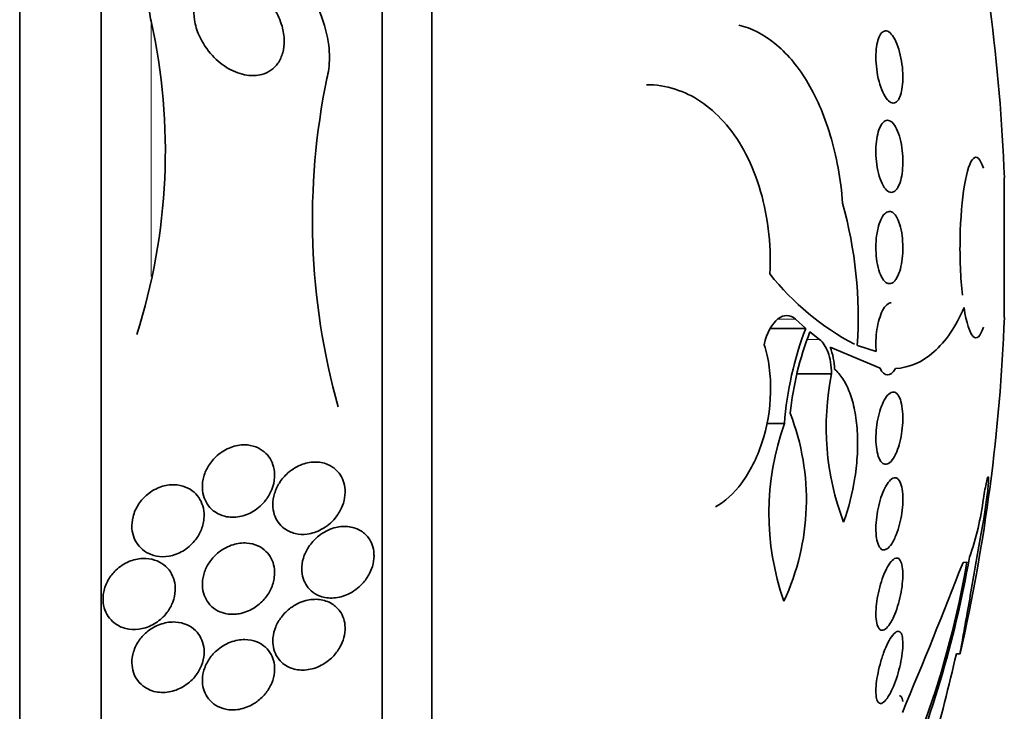
# Model space of a CAD drawing. Units: millimetres. Extents: x 0 to 759, y 0 to 1164.
# Drawn here: x 749 to 759, y 643 to 650 of the extents above; entities that cross this region are included whole.
import ezdxf

# ---------------------------------------------------------------- set-up
doc = ezdxf.new("R2010")
doc.units = ezdxf.units.MM
doc.layers.add('DV5_Défaut', color=7, linetype='Continuous')
doc.layers.add('Défaut', color=7, linetype='Continuous')

# ---------------------------------------------------------------- blocks, each defined once
blk = doc.blocks.new('SE4')
at = {"layer": 'DV5_Défaut', "color": 7, "linetype": 'Continuous', "lineweight": 35}
for p, q in [((748.521, 629.653), (748.521, 665.653)), ((749.423, 630.153), (749.423, 665.153)), ((752.534, 632.403), (752.534, 662.903)), ((753.083, 632.903), (753.083, 662.403)), ((759.421, 646.88), (759.421, 648.426)), ((757.223, 646.757), (757.11, 646.859)), ((757.223, 646.757), (756.834, 646.757)), ((757.376, 646.633), (757.269, 646.718)), ((757.794, 646.568), (758.003, 646.5)), ((758.045, 646.318), (757.494, 646.549)), ((757.509, 646.255), (757.126, 646.255)), ((756.987, 645.704), (756.788, 645.704)), ((752.443, 644.241), (752.443, 644.259)), ((758.964, 644.164), (759.006, 644.17)), ((758.89, 643.153), (758.931, 643.153))]:
    blk.add_line(p, q, dxfattribs=at)
at = {"layer": 'DV5_Défaut', "color": 7, "linetype": 'Continuous', "lineweight": 18}
for p, q in [((749.976, 650.162), (749.976, 647.334)), ((757.11, 646.859), (756.918, 646.859)), ((757.376, 646.633), (757.242, 646.633))]:
    blk.add_line(p, q, dxfattribs=at)
at = {"layer": 'DV5_Défaut', "color": 7, "linetype": 'Continuous', "lineweight": 35}
for centre, radius, start, end in [((739.136, 647.653), 20.3, 2.1823, 12.79), ((743.468, 648.721), 6.666, 342.2744, 12.486), ((759.482, 647.963), 7.72, 168.3235, 195.5925), ((753.062, 646.876), 4.741, 356.2741, 15.507), ((759.137, 649.189), 2.947, 218.3572, 242.1749), ((739.136, 647.653), 20.3, 347.2027, 357.8177), ((760.737, 645.418), 3.761, 159.1456, 175.6428), ((760.513, 645.457), 3.481, 158.7576, 174.0539), ((756.719, 646.271), 0.824, 2.3544, 19.7412), ((760.405, 645.661), 2.956, 168.3966, 200.8096), ((754.582, 644.859), 2.648, 334.9058, 21.2038), ((759.756, 644.71), 2.941, 160.2524, 199.3253), ((755.966, 645.293), 3.251, 340.7864, 352.6006), ((748.831, 645.899), 10.321, 330.2673, 350.3566), ((747.151, 646.314), 12.067, 336.6227, 350.0204), ((691.524, 670.455), 72.383, 337.2836, 338.70223), ((739.136, 647.653), 20.26, 340.9055, 347.1671)]:
    blk.add_arc(centre, radius, start, end, dxfattribs=at)
for points, knots in [([(751.922, 649.526), (751.931, 649.56), (751.937, 649.595), (751.942, 649.631), (751.952, 649.715), (751.952, 649.803), (751.942, 649.89), (751.928, 650.011), (751.895, 650.131), (751.85, 650.243), (751.792, 650.387), (751.713, 650.521), (751.621, 650.638), (751.528, 650.756), (751.42, 650.86), (751.304, 650.943), (751.171, 651.039), (751.023, 651.109), (750.874, 651.145), (750.761, 651.172), (750.645, 651.18), (750.533, 651.162), (750.444, 651.148), (750.356, 651.118), (750.278, 651.069), (750.199, 651.02), (750.128, 650.951), (750.074, 650.867), (750.028, 650.796), (749.993, 650.712), (749.973, 650.623), (749.954, 650.54), (749.947, 650.452), (749.95, 650.363), (749.953, 650.296), (749.962, 650.228), (749.976, 650.162)], [0, 0, 0, 0, 0.027041, 0.027041, 0.027041, 0.090742, 0.090742, 0.090742, 0.180286, 0.180286, 0.180286, 0.295862, 0.295862, 0.295862, 0.413157, 0.413157, 0.413157, 0.548665, 0.548665, 0.548665, 0.650755, 0.650755, 0.650755, 0.732552, 0.732552, 0.732552, 0.815255, 0.815255, 0.815255, 0.885272, 0.885272, 0.885272, 0.950442, 0.950442, 0.950442, 1, 1, 1, 1]), ([(751.342, 650.293), (751.377, 650.235), (751.406, 650.171), (751.425, 650.104), (751.44, 650.052), (751.449, 649.997), (751.449, 649.943), (751.45, 649.898), (751.445, 649.852), (751.433, 649.81), (751.421, 649.768), (751.403, 649.728), (751.38, 649.695), (751.358, 649.664), (751.331, 649.638), (751.302, 649.617), (751.271, 649.595), (751.236, 649.58), (751.2, 649.57), (751.148, 649.556), (751.092, 649.554), (751.037, 649.562), (750.969, 649.572), (750.9, 649.597), (750.835, 649.634), (750.77, 649.671), (750.708, 649.721), (750.654, 649.779), (750.595, 649.843), (750.544, 649.919), (750.507, 650.002), (750.483, 650.057), (750.465, 650.115), (750.456, 650.174), (750.449, 650.224), (750.447, 650.274), (750.453, 650.323), (750.459, 650.371), (750.473, 650.418), (750.493, 650.459), (750.512, 650.495), (750.536, 650.527), (750.563, 650.553), (750.591, 650.579), (750.624, 650.6), (750.657, 650.614), (750.695, 650.63), (750.736, 650.639), (750.778, 650.642), (750.839, 650.645), (750.902, 650.635), (750.962, 650.614), (751.023, 650.593), (751.082, 650.56), (751.137, 650.519), (751.202, 650.471), (751.262, 650.41), (751.311, 650.34), (751.322, 650.325), (751.332, 650.309), (751.342, 650.293)], [0, 0, 0, 0, 0.058238, 0.058238, 0.058238, 0.103512, 0.103512, 0.103512, 0.141865, 0.141865, 0.141865, 0.18039, 0.18039, 0.18039, 0.216403, 0.216403, 0.216403, 0.254905, 0.254905, 0.254905, 0.311479, 0.311479, 0.311479, 0.382575, 0.382575, 0.382575, 0.454358, 0.454358, 0.454358, 0.531836, 0.531836, 0.531836, 0.581819, 0.581819, 0.581819, 0.623392, 0.623392, 0.623392, 0.665279, 0.665279, 0.665279, 0.702574, 0.702574, 0.702574, 0.740041, 0.740041, 0.740041, 0.782376, 0.782376, 0.782376, 0.845217, 0.845217, 0.845217, 0.908825, 0.908825, 0.908825, 0.983918, 0.983918, 0.983918, 1, 1, 1, 1]), ([(756.483, 650.116), (756.622, 650.083), (756.754, 650.016), (757.006, 649.812), (757.127, 649.673), (757.283, 649.418), (757.331, 649.325), (757.42, 649.122), (757.46, 649.011), (757.529, 648.782), (757.558, 648.661), (757.604, 648.41), (757.621, 648.277), (757.631, 648.143)], [0, 0, 0, 0, 0.25, 0.25, 0.5, 0.5, 0.625, 0.625, 0.75, 0.75, 0.875, 0.875, 1, 1, 1, 1]), ([(758.238, 649.277), (758.224, 649.261), (758.208, 649.253), (758.191, 649.253), (758.175, 649.253), (758.157, 649.261), (758.14, 649.277), (758.122, 649.293), (758.104, 649.318), (758.088, 649.35), (758.071, 649.381), (758.056, 649.419), (758.043, 649.462), (758.031, 649.503), (758.02, 649.549), (758.013, 649.596), (758.006, 649.64), (758.001, 649.686), (758, 649.73), (757.999, 649.772), (758, 649.813), (758.003, 649.85), (758.007, 649.886), (758.013, 649.92), (758.021, 649.948), (758.029, 649.976), (758.04, 650), (758.051, 650.017), (758.064, 650.035), (758.078, 650.047), (758.093, 650.051), (758.109, 650.055), (758.126, 650.052), (758.143, 650.041), (758.161, 650.03), (758.179, 650.01), (758.196, 649.983), (758.213, 649.956), (758.229, 649.921), (758.243, 649.881), (758.256, 649.842), (758.268, 649.797), (758.277, 649.751), (758.286, 649.707), (758.292, 649.661), (758.295, 649.615), (758.298, 649.572), (758.299, 649.529), (758.297, 649.49), (758.295, 649.451), (758.29, 649.415), (758.283, 649.385), (758.277, 649.353), (758.267, 649.327), (758.257, 649.306), (758.251, 649.295), (758.245, 649.285), (758.238, 649.277)], [0, 0, 0, 0, 0.057434, 0.057434, 0.057434, 0.114758, 0.114758, 0.114758, 0.17375, 0.17375, 0.17375, 0.232418, 0.232418, 0.232418, 0.288334, 0.288334, 0.288334, 0.340503, 0.340503, 0.340503, 0.38988, 0.38988, 0.38988, 0.438519, 0.438519, 0.438519, 0.488501, 0.488501, 0.488501, 0.541319, 0.541319, 0.541319, 0.597468, 0.597468, 0.597468, 0.656106, 0.656106, 0.656106, 0.715093, 0.715093, 0.715093, 0.771898, 0.771898, 0.771898, 0.825091, 0.825091, 0.825091, 0.875139, 0.875139, 0.875139, 0.92384, 0.92384, 0.92384, 0.973267, 0.973267, 0.973267, 1, 1, 1, 1]), ([(755.459, 649.457), (755.566, 649.457), (755.673, 649.44), (755.973, 649.344), (756.152, 649.229), (756.396, 648.956), (756.47, 648.851), (756.602, 648.612), (756.661, 648.476), (756.752, 648.185), (756.787, 648.027), (756.828, 647.697), (756.834, 647.53), (756.826, 647.359)], [0, 0, 0, 0, 0.153904, 0.153904, 0.435936, 0.435936, 0.576952, 0.576952, 0.717968, 0.717968, 0.858984, 0.858984, 1, 1, 1, 1]), ([(758.22, 648.288), (758.205, 648.271), (758.187, 648.263), (758.17, 648.263), (758.153, 648.263), (758.135, 648.272), (758.117, 648.288), (758.1, 648.305), (758.083, 648.331), (758.067, 648.363), (758.053, 648.394), (758.039, 648.433), (758.028, 648.476), (758.018, 648.516), (758.01, 648.561), (758.005, 648.607), (758.001, 648.65), (757.999, 648.695), (757.999, 648.738), (758, 648.78), (758.004, 648.82), (758.009, 648.857), (758.015, 648.893), (758.023, 648.927), (758.032, 648.955), (758.042, 648.984), (758.055, 649.009), (758.068, 649.026), (758.082, 649.045), (758.098, 649.057), (758.114, 649.061), (758.13, 649.066), (758.148, 649.062), (758.165, 649.05), (758.183, 649.039), (758.201, 649.018), (758.217, 648.99), (758.233, 648.963), (758.247, 648.928), (758.259, 648.887), (758.271, 648.849), (758.281, 648.805), (758.287, 648.759), (758.293, 648.717), (758.297, 648.671), (758.298, 648.626), (758.299, 648.584), (758.297, 648.542), (758.293, 648.503), (758.289, 648.465), (758.282, 648.429), (758.274, 648.398), (758.265, 648.366), (758.254, 648.339), (758.242, 648.318), (758.235, 648.306), (758.228, 648.296), (758.22, 648.288)], [0, 0, 0, 0, 0.058337, 0.058337, 0.058337, 0.116608, 0.116608, 0.116608, 0.175793, 0.175793, 0.175793, 0.233542, 0.233542, 0.233542, 0.287875, 0.287875, 0.287875, 0.338656, 0.338656, 0.338656, 0.387451, 0.387451, 0.387451, 0.43643, 0.43643, 0.43643, 0.48748, 0.48748, 0.48748, 0.541721, 0.541721, 0.541721, 0.599112, 0.599112, 0.599112, 0.658215, 0.658215, 0.658215, 0.71656, 0.71656, 0.71656, 0.771904, 0.771904, 0.771904, 0.823609, 0.823609, 0.823609, 0.872832, 0.872832, 0.872832, 0.921601, 0.921601, 0.921601, 0.971878, 0.971878, 0.971878, 1, 1, 1, 1]), ([(759.189, 648.534), (759.155, 648.638), (759.117, 648.674), (759.041, 648.606), (759.006, 648.501), (758.953, 648.186), (758.936, 647.976), (758.927, 647.541), (758.936, 647.315), (758.957, 647.127)], [0, 0, 0, 0, 0.25, 0.25, 0.5, 0.5, 0.75, 0.75, 1, 1, 1, 1]), ([(758.202, 647.278), (758.185, 647.261), (758.167, 647.253), (758.149, 647.253), (758.132, 647.253), (758.114, 647.261), (758.097, 647.278), (758.08, 647.295), (758.064, 647.32), (758.05, 647.353), (758.037, 647.383), (758.026, 647.422), (758.017, 647.464), (758.009, 647.503), (758.004, 647.548), (758.001, 647.593), (757.999, 647.635), (757.999, 647.679), (758.002, 647.721), (758.004, 647.762), (758.01, 647.803), (758.017, 647.839), (758.024, 647.877), (758.034, 647.911), (758.045, 647.94), (758.057, 647.97), (758.07, 647.995), (758.085, 648.014), (758.1, 648.033), (758.117, 648.046), (758.134, 648.05), (758.151, 648.055), (758.169, 648.052), (758.186, 648.04), (758.203, 648.028), (758.22, 648.008), (758.235, 647.98), (758.249, 647.952), (758.262, 647.917), (758.272, 647.877), (758.282, 647.84), (758.289, 647.797), (758.293, 647.752), (758.297, 647.71), (758.299, 647.665), (758.298, 647.622), (758.296, 647.58), (758.293, 647.538), (758.287, 647.5), (758.281, 647.461), (758.273, 647.424), (758.263, 647.393), (758.252, 647.36), (758.24, 647.332), (758.226, 647.31), (758.219, 647.297), (758.21, 647.287), (758.202, 647.278)], [0, 0, 0, 0, 0.058874, 0.058874, 0.058874, 0.11773, 0.11773, 0.11773, 0.176663, 0.176663, 0.176663, 0.233214, 0.233214, 0.233214, 0.286047, 0.286047, 0.286047, 0.335798, 0.335798, 0.335798, 0.384409, 0.384409, 0.384409, 0.434017, 0.434017, 0.434017, 0.486253, 0.486253, 0.486253, 0.541822, 0.541822, 0.541822, 0.600139, 0.600139, 0.600139, 0.659263, 0.659263, 0.659263, 0.716626, 0.716626, 0.716626, 0.770498, 0.770498, 0.770498, 0.821011, 0.821011, 0.821011, 0.869802, 0.869802, 0.869802, 0.918959, 0.918959, 0.918959, 0.970255, 0.970255, 0.970255, 1, 1, 1, 1]), ([(758.003, 646.5), (758, 646.529), (757.999, 646.559), (757.999, 646.59), (758, 646.631), (758.002, 646.675), (758.007, 646.716), (758.012, 646.757), (758.02, 646.797), (758.029, 646.833), (758.039, 646.871), (758.05, 646.905), (758.063, 646.934), (758.077, 646.964), (758.092, 646.989), (758.108, 647.007), (758.125, 647.026), (758.142, 647.038), (758.159, 647.041), (758.163, 647.042), (758.167, 647.042), (758.17, 647.042)], [0, 0, 0, 0, 0.115851, 0.115851, 0.115851, 0.274861, 0.274861, 0.274861, 0.433985, 0.433985, 0.433985, 0.599268, 0.599268, 0.599268, 0.774699, 0.774699, 0.774699, 0.960628, 0.960628, 0.960628, 1, 1, 1, 1]), ([(757.11, 646.859), (757.051, 646.914), (756.98, 646.913), (756.851, 646.814), (756.792, 646.711), (756.763, 646.577)], [0, 0, 0, 0, 0.5, 0.5, 1, 1, 1, 1]), ([(758.975, 646.988), (758.929, 646.881), (758.878, 646.787), (758.767, 646.624), (758.706, 646.554), (758.514, 646.384), (758.372, 646.324), (758.215, 646.312)], [0, 0, 0, 0, 0.25, 0.25, 0.5, 0.5, 1, 1, 1, 1]), ([(758.975, 646.988), (759.002, 646.819), (759.037, 646.707), (759.115, 646.629), (759.154, 646.665), (759.189, 646.771)], [0, 0, 0, 0, 0.5, 0.5, 1, 1, 1, 1]), ([(756.763, 646.577), (756.788, 646.499), (756.807, 646.416), (756.831, 646.237), (756.836, 646.143), (756.829, 645.858), (756.795, 645.662), (756.681, 645.317), (756.603, 645.167), (756.426, 644.927), (756.327, 644.838), (756.223, 644.78)], [0, 0, 0, 0, 0.125, 0.125, 0.25, 0.25, 0.5, 0.5, 0.75, 0.75, 1, 1, 1, 1]), ([(757.509, 646.255), (757.507, 646.345), (757.493, 646.427), (757.446, 646.557), (757.413, 646.605), (757.376, 646.633)], [0, 0, 0, 0, 0.5, 0.5, 1, 1, 1, 1]), ([(757.542, 646.305), (757.575, 646.277), (757.606, 646.242), (757.662, 646.155), (757.688, 646.103), (757.732, 645.987), (757.75, 645.922), (757.778, 645.779), (757.788, 645.701), (757.798, 645.54), (757.798, 645.454), (757.79, 645.281), (757.781, 645.194), (757.741, 644.931), (757.698, 644.763), (757.642, 644.611)], [0, 0, 0, 0, 0.125, 0.125, 0.25, 0.25, 0.375, 0.375, 0.5, 0.5, 0.625, 0.625, 0.75, 0.75, 1, 1, 1, 1]), ([(758.206, 645.34), (758.189, 645.31), (758.172, 645.287), (758.154, 645.272), (758.136, 645.257), (758.118, 645.251), (758.101, 645.253), (758.084, 645.255), (758.068, 645.265), (758.054, 645.285), (758.04, 645.303), (758.028, 645.33), (758.019, 645.363), (758.011, 645.395), (758.005, 645.432), (758.002, 645.473), (757.999, 645.511), (757.999, 645.554), (758.001, 645.596), (758.003, 645.638), (758.008, 645.681), (758.015, 645.721), (758.022, 645.763), (758.031, 645.803), (758.042, 645.84), (758.054, 645.878), (758.067, 645.913), (758.081, 645.942), (758.096, 645.973), (758.113, 645.999), (758.129, 646.017), (758.147, 646.037), (758.165, 646.048), (758.182, 646.051), (758.199, 646.055), (758.216, 646.049), (758.231, 646.035), (758.246, 646.021), (758.259, 645.998), (758.27, 645.969), (758.28, 645.941), (758.288, 645.906), (758.292, 645.867), (758.297, 645.83), (758.299, 645.789), (758.298, 645.746), (758.297, 645.705), (758.294, 645.662), (758.288, 645.62), (758.283, 645.579), (758.275, 645.537), (758.265, 645.499), (758.255, 645.459), (758.243, 645.422), (758.23, 645.39), (758.222, 645.372), (758.214, 645.355), (758.206, 645.34)], [0, 0, 0, 0, 0.058786, 0.058786, 0.058786, 0.117544, 0.117544, 0.117544, 0.176568, 0.176568, 0.176568, 0.233403, 0.233403, 0.233403, 0.286559, 0.286559, 0.286559, 0.336509, 0.336509, 0.336509, 0.385131, 0.385131, 0.385131, 0.434578, 0.434578, 0.434578, 0.486543, 0.486543, 0.486543, 0.541826, 0.541826, 0.541826, 0.599965, 0.599965, 0.599965, 0.65912, 0.65912, 0.65912, 0.716725, 0.716725, 0.716725, 0.77092, 0.77092, 0.77092, 0.821673, 0.821673, 0.821673, 0.870529, 0.870529, 0.870529, 0.919577, 0.919577, 0.919577, 0.970634, 0.970634, 0.970634, 1, 1, 1, 1]), ([(750.791, 644.676), (750.844, 644.663), (750.901, 644.662), (750.956, 644.673), (751.009, 644.683), (751.061, 644.703), (751.11, 644.733), (751.16, 644.764), (751.208, 644.806), (751.247, 644.857), (751.273, 644.892), (751.296, 644.931), (751.313, 644.974), (751.33, 645.016), (751.34, 645.063), (751.343, 645.108), (751.345, 645.148), (751.341, 645.187), (751.332, 645.223), (751.323, 645.256), (751.31, 645.288), (751.293, 645.315), (751.275, 645.344), (751.253, 645.369), (751.229, 645.39), (751.2, 645.414), (751.169, 645.432), (751.135, 645.445), (751.096, 645.46), (751.053, 645.467), (751.01, 645.468), (750.96, 645.468), (750.909, 645.458), (750.859, 645.44), (750.806, 645.42), (750.753, 645.389), (750.706, 645.348), (750.671, 645.316), (750.638, 645.278), (750.612, 645.235), (750.59, 645.199), (750.572, 645.159), (750.56, 645.118), (750.548, 645.076), (750.542, 645.032), (750.544, 644.989), (750.545, 644.952), (750.552, 644.915), (750.564, 644.881), (750.575, 644.849), (750.592, 644.819), (750.611, 644.794), (750.632, 644.766), (750.657, 644.742), (750.685, 644.724), (750.717, 644.701), (750.754, 644.685), (750.791, 644.676)], [0, 0, 0, 0, 0.07301, 0.07301, 0.07301, 0.142485, 0.142485, 0.142485, 0.215119, 0.215119, 0.215119, 0.264156, 0.264156, 0.264156, 0.313723, 0.313723, 0.313723, 0.355908, 0.355908, 0.355908, 0.394648, 0.394648, 0.394648, 0.435592, 0.435592, 0.435592, 0.482782, 0.482782, 0.482782, 0.539189, 0.539189, 0.539189, 0.605649, 0.605649, 0.605649, 0.678249, 0.678249, 0.678249, 0.733751, 0.733751, 0.733751, 0.779798, 0.779798, 0.779798, 0.826233, 0.826233, 0.826233, 0.866944, 0.866944, 0.866944, 0.906208, 0.906208, 0.906208, 0.948774, 0.948774, 0.948774, 1, 1, 1, 1]), ([(752.014, 644.656), (752.041, 644.69), (752.065, 644.728), (752.084, 644.769), (752.1, 644.804), (752.112, 644.842), (752.118, 644.88), (752.125, 644.919), (752.126, 644.959), (752.121, 644.997), (752.116, 645.03), (752.107, 645.063), (752.094, 645.091), (752.081, 645.121), (752.064, 645.148), (752.044, 645.17), (752.016, 645.202), (751.982, 645.226), (751.947, 645.243), (751.902, 645.265), (751.853, 645.276), (751.803, 645.277), (751.753, 645.278), (751.701, 645.269), (751.651, 645.252), (751.595, 645.232), (751.54, 645.199), (751.491, 645.156), (751.455, 645.125), (751.422, 645.087), (751.396, 645.044), (751.374, 645.01), (751.355, 644.971), (751.343, 644.93), (751.33, 644.889), (751.323, 644.845), (751.324, 644.803), (751.324, 644.767), (751.33, 644.731), (751.34, 644.698), (751.35, 644.667), (751.364, 644.637), (751.382, 644.612), (751.401, 644.584), (751.424, 644.561), (751.449, 644.542), (751.486, 644.514), (751.527, 644.496), (751.57, 644.486), (751.613, 644.475), (751.659, 644.473), (751.704, 644.479), (751.758, 644.486), (751.812, 644.504), (751.864, 644.532), (751.918, 644.561), (751.971, 644.604), (752.014, 644.656)], [0, 0, 0, 0, 0.04808, 0.04808, 0.04808, 0.088963, 0.088963, 0.088963, 0.130133, 0.130133, 0.130133, 0.167055, 0.167055, 0.167055, 0.204819, 0.204819, 0.204819, 0.258008, 0.258008, 0.258008, 0.325186, 0.325186, 0.325186, 0.393137, 0.393137, 0.393137, 0.469537, 0.469537, 0.469537, 0.524498, 0.524498, 0.524498, 0.569079, 0.569079, 0.569079, 0.614097, 0.614097, 0.614097, 0.65291, 0.65291, 0.65291, 0.69018, 0.69018, 0.69018, 0.731069, 0.731069, 0.731069, 0.79052, 0.79052, 0.79052, 0.850686, 0.850686, 0.850686, 0.922871, 0.922871, 0.922871, 1, 1, 1, 1]), ([(758.187, 644.393), (758.17, 644.363), (758.152, 644.339), (758.134, 644.324), (758.116, 644.309), (758.098, 644.302), (758.082, 644.303), (758.066, 644.305), (758.051, 644.316), (758.039, 644.335), (758.027, 644.353), (758.017, 644.379), (758.011, 644.411), (758.004, 644.441), (758, 644.478), (758, 644.517), (757.999, 644.555), (758, 644.596), (758.005, 644.638), (758.009, 644.679), (758.015, 644.722), (758.024, 644.762), (758.032, 644.804), (758.043, 644.845), (758.055, 644.883), (758.068, 644.922), (758.083, 644.958), (758.098, 644.988), (758.114, 645.021), (758.132, 645.047), (758.149, 645.066), (758.166, 645.086), (758.184, 645.099), (758.201, 645.102), (758.218, 645.106), (758.234, 645.1), (758.247, 645.086), (758.26, 645.073), (758.272, 645.051), (758.28, 645.022), (758.288, 644.995), (758.294, 644.961), (758.296, 644.923), (758.299, 644.888), (758.299, 644.847), (758.296, 644.806), (758.293, 644.765), (758.288, 644.723), (758.281, 644.681), (758.274, 644.639), (758.264, 644.597), (758.253, 644.558), (758.242, 644.518), (758.228, 644.48), (758.214, 644.447), (758.205, 644.427), (758.196, 644.409), (758.187, 644.393)], [0, 0, 0, 0, 0.059031, 0.059031, 0.059031, 0.118084, 0.118084, 0.118084, 0.176563, 0.176563, 0.176563, 0.232088, 0.232088, 0.232088, 0.283882, 0.283882, 0.283882, 0.333077, 0.333077, 0.333077, 0.381772, 0.381772, 0.381772, 0.43201, 0.43201, 0.43201, 0.485194, 0.485194, 0.485194, 0.541687, 0.541687, 0.541687, 0.600491, 0.600491, 0.600491, 0.659363, 0.659363, 0.659363, 0.715817, 0.715817, 0.715817, 0.768618, 0.768618, 0.768618, 0.818424, 0.818424, 0.818424, 0.867112, 0.867112, 0.867112, 0.916735, 0.916735, 0.916735, 0.968888, 0.968888, 0.968888, 1, 1, 1, 1]), ([(759.189, 644.874), (759.195, 644.91), (759.201, 644.944), (759.207, 644.974), (759.212, 645.005), (759.218, 645.032), (759.223, 645.053), (759.227, 645.075), (759.232, 645.091), (759.235, 645.101), (759.239, 645.111), (759.241, 645.114), (759.243, 645.112), (759.245, 645.109), (759.246, 645.1), (759.246, 645.086), (759.246, 645.071), (759.245, 645.051), (759.243, 645.026), (759.241, 645.001), (759.238, 644.972), (759.234, 644.94), (759.231, 644.907), (759.226, 644.872), (759.221, 644.836), (759.217, 644.799), (759.211, 644.761), (759.206, 644.725), (759.2, 644.691), (759.195, 644.657), (759.189, 644.626)], [0, 0, 0, 0, 0.101599, 0.101599, 0.101599, 0.203871, 0.203871, 0.203871, 0.305743, 0.305743, 0.305743, 0.406541, 0.406541, 0.406541, 0.506188, 0.506188, 0.506188, 0.605115, 0.605115, 0.605115, 0.704052, 0.704052, 0.704052, 0.80371, 0.80371, 0.80371, 0.904496, 0.904496, 0.904496, 1, 1, 1, 1]), ([(750.458, 644.404), (750.485, 644.437), (750.509, 644.475), (750.527, 644.516), (750.545, 644.557), (750.557, 644.602), (750.561, 644.647), (750.565, 644.687), (750.563, 644.727), (750.555, 644.765), (750.547, 644.8), (750.534, 644.833), (750.517, 644.862), (750.5, 644.893), (750.477, 644.92), (750.452, 644.942), (750.424, 644.967), (750.392, 644.986), (750.358, 645), (750.319, 645.016), (750.276, 645.024), (750.233, 645.026), (750.184, 645.027), (750.133, 645.019), (750.085, 645.003), (750.033, 644.985), (749.981, 644.956), (749.936, 644.919), (749.899, 644.889), (749.865, 644.852), (749.838, 644.81), (749.81, 644.768), (749.788, 644.72), (749.776, 644.67), (749.765, 644.628), (749.761, 644.583), (749.764, 644.541), (749.767, 644.504), (749.776, 644.467), (749.789, 644.434), (749.803, 644.401), (749.821, 644.371), (749.843, 644.346), (749.866, 644.318), (749.894, 644.295), (749.924, 644.277), (749.959, 644.257), (749.997, 644.243), (750.036, 644.236), (750.081, 644.227), (750.128, 644.227), (750.175, 644.235), (750.226, 644.244), (750.279, 644.263), (750.327, 644.291), (750.375, 644.32), (750.42, 644.358), (750.458, 644.404)], [0, 0, 0, 0, 0.048941, 0.048941, 0.048941, 0.098292, 0.098292, 0.098292, 0.142374, 0.142374, 0.142374, 0.183281, 0.183281, 0.183281, 0.225958, 0.225958, 0.225958, 0.274101, 0.274101, 0.274101, 0.330232, 0.330232, 0.330232, 0.394785, 0.394785, 0.394785, 0.464207, 0.464207, 0.464207, 0.519778, 0.519778, 0.519778, 0.575916, 0.575916, 0.575916, 0.623567, 0.623567, 0.623567, 0.665505, 0.665505, 0.665505, 0.707113, 0.707113, 0.707113, 0.752462, 0.752462, 0.752462, 0.804512, 0.804512, 0.804512, 0.864895, 0.864895, 0.864895, 0.932431, 0.932431, 0.932431, 1, 1, 1, 1]), ([(759.189, 644.626), (759.172, 644.526), (759.153, 644.415), (759.133, 644.304), (759.113, 644.192), (759.093, 644.075), (759.074, 643.964), (759.054, 643.852), (759.035, 643.743), (759.017, 643.645), (759, 643.547), (758.984, 643.458), (758.972, 643.385), (758.959, 643.312), (758.949, 643.254), (758.942, 643.215), (758.935, 643.176), (758.931, 643.155), (758.931, 643.153), (758.931, 643.153), (758.931, 643.153), (758.931, 643.153)], [0, 0, 0, 0, 0.166209, 0.166209, 0.166209, 0.332481, 0.332481, 0.332481, 0.499345, 0.499345, 0.499345, 0.665393, 0.665393, 0.665393, 0.829296, 0.829296, 0.829296, 0.990713, 0.990713, 0.990713, 1, 1, 1, 1]), ([(751.846, 643.792), (751.894, 643.774), (751.946, 643.768), (751.998, 643.772), (752.051, 643.775), (752.106, 643.79), (752.159, 643.815), (752.215, 643.842), (752.269, 643.881), (752.316, 643.932), (752.345, 643.964), (752.372, 644.001), (752.393, 644.042), (752.41, 644.075), (752.424, 644.112), (752.433, 644.15), (752.442, 644.188), (752.445, 644.227), (752.443, 644.264), (752.441, 644.298), (752.434, 644.33), (752.423, 644.36), (752.413, 644.389), (752.398, 644.417), (752.38, 644.44), (752.355, 644.473), (752.325, 644.5), (752.291, 644.519), (752.249, 644.544), (752.201, 644.558), (752.152, 644.563), (752.103, 644.567), (752.051, 644.562), (752, 644.547), (751.943, 644.53), (751.885, 644.501), (751.833, 644.46), (751.796, 644.431), (751.761, 644.396), (751.731, 644.354), (751.707, 644.321), (751.687, 644.283), (751.672, 644.244), (751.657, 644.204), (751.647, 644.16), (751.644, 644.118), (751.642, 644.082), (751.645, 644.046), (751.653, 644.013), (751.66, 643.981), (751.672, 643.951), (751.687, 643.926), (751.704, 643.897), (751.724, 643.872), (751.747, 643.852), (751.776, 643.825), (751.81, 643.805), (751.846, 643.792)], [0, 0, 0, 0, 0.070556, 0.070556, 0.070556, 0.143175, 0.143175, 0.143175, 0.221418, 0.221418, 0.221418, 0.269779, 0.269779, 0.269779, 0.30986, 0.30986, 0.30986, 0.350242, 0.350242, 0.350242, 0.386276, 0.386276, 0.386276, 0.423104, 0.423104, 0.423104, 0.475758, 0.475758, 0.475758, 0.543325, 0.543325, 0.543325, 0.611811, 0.611811, 0.611811, 0.689714, 0.689714, 0.689714, 0.744812, 0.744812, 0.744812, 0.789016, 0.789016, 0.789016, 0.833688, 0.833688, 0.833688, 0.87181, 0.87181, 0.87181, 0.908171, 0.908171, 0.908171, 0.94814, 0.94814, 0.94814, 1, 1, 1, 1]), ([(750.95, 643.597), (751.005, 643.607), (751.061, 643.628), (751.112, 643.659), (751.154, 643.685), (751.195, 643.719), (751.229, 643.759), (751.258, 643.791), (751.283, 643.829), (751.302, 643.87), (751.321, 643.911), (751.335, 643.956), (751.34, 644.001), (751.345, 644.039), (751.344, 644.078), (751.338, 644.115), (751.332, 644.148), (751.321, 644.18), (751.306, 644.209), (751.29, 644.239), (751.27, 644.266), (751.247, 644.288), (751.221, 644.314), (751.191, 644.334), (751.158, 644.349), (751.12, 644.367), (751.078, 644.377), (751.035, 644.38), (750.985, 644.383), (750.933, 644.377), (750.883, 644.362), (750.829, 644.345), (750.774, 644.317), (750.726, 644.278), (750.689, 644.249), (750.655, 644.214), (750.626, 644.173), (750.603, 644.139), (750.582, 644.101), (750.568, 644.061), (750.554, 644.021), (750.545, 643.978), (750.544, 643.936), (750.542, 643.899), (750.547, 643.862), (750.556, 643.828), (750.565, 643.795), (750.579, 643.764), (750.596, 643.737), (750.615, 643.708), (750.638, 643.683), (750.664, 643.662), (750.694, 643.638), (750.728, 643.621), (750.764, 643.609), (750.806, 643.595), (750.851, 643.589), (750.896, 643.591), (750.914, 643.592), (750.932, 643.594), (750.95, 643.597)], [0, 0, 0, 0, 0.072986, 0.072986, 0.072986, 0.132717, 0.132717, 0.132717, 0.181299, 0.181299, 0.181299, 0.230389, 0.230389, 0.230389, 0.272228, 0.272228, 0.272228, 0.311142, 0.311142, 0.311142, 0.352605, 0.352605, 0.352605, 0.400546, 0.400546, 0.400546, 0.457802, 0.457802, 0.457802, 0.524907, 0.524907, 0.524907, 0.597483, 0.597483, 0.597483, 0.651953, 0.651953, 0.651953, 0.697444, 0.697444, 0.697444, 0.743292, 0.743292, 0.743292, 0.783843, 0.783843, 0.783843, 0.823388, 0.823388, 0.823388, 0.866527, 0.866527, 0.866527, 0.916723, 0.916723, 0.916723, 0.976349, 0.976349, 0.976349, 1, 1, 1, 1]), ([(749.599, 643.474), (749.639, 643.449), (749.685, 643.433), (749.732, 643.426), (749.779, 643.419), (749.828, 643.421), (749.876, 643.432), (749.929, 643.443), (749.981, 643.465), (750.028, 643.496), (750.075, 643.526), (750.119, 643.566), (750.154, 643.613), (750.179, 643.647), (750.201, 643.686), (750.216, 643.726), (750.232, 643.767), (750.241, 643.81), (750.243, 643.853), (750.245, 643.891), (750.241, 643.93), (750.231, 643.965), (750.222, 643.999), (750.208, 644.031), (750.19, 644.06), (750.17, 644.09), (750.145, 644.116), (750.118, 644.138), (750.087, 644.162), (750.052, 644.18), (750.015, 644.192), (749.973, 644.206), (749.928, 644.211), (749.882, 644.209), (749.831, 644.207), (749.779, 644.195), (749.729, 644.174), (749.678, 644.152), (749.629, 644.12), (749.586, 644.079), (749.554, 644.048), (749.525, 644.012), (749.501, 643.971), (749.478, 643.931), (749.461, 643.885), (749.451, 643.839), (749.443, 643.799), (749.441, 643.757), (749.446, 643.718), (749.45, 643.681), (749.46, 643.646), (749.475, 643.614), (749.49, 643.582), (749.51, 643.552), (749.533, 643.528), (749.552, 643.507), (749.575, 643.489), (749.599, 643.474)], [0, 0, 0, 0, 0.062848, 0.062848, 0.062848, 0.12541, 0.12541, 0.12541, 0.193246, 0.193246, 0.193246, 0.259852, 0.259852, 0.259852, 0.307286, 0.307286, 0.307286, 0.355039, 0.355039, 0.355039, 0.397979, 0.397979, 0.397979, 0.439845, 0.439845, 0.439845, 0.484878, 0.484878, 0.484878, 0.536152, 0.536152, 0.536152, 0.595358, 0.595358, 0.595358, 0.661498, 0.661498, 0.661498, 0.729461, 0.729461, 0.729461, 0.780889, 0.780889, 0.780889, 0.832746, 0.832746, 0.832746, 0.878103, 0.878103, 0.878103, 0.920135, 0.920135, 0.920135, 0.963418, 0.963418, 0.963418, 1, 1, 1, 1]), ([(758.168, 643.507), (758.15, 643.477), (758.132, 643.453), (758.115, 643.437), (758.098, 643.421), (758.081, 643.413), (758.065, 643.414), (758.051, 643.415), (758.037, 643.425), (758.027, 643.443), (758.017, 643.46), (758.009, 643.485), (758.005, 643.516), (758, 643.545), (757.999, 643.58), (758, 643.618), (758.001, 643.655), (758.004, 643.695), (758.01, 643.736), (758.016, 643.778), (758.024, 643.82), (758.034, 643.861), (758.044, 643.904), (758.056, 643.946), (758.07, 643.984), (758.084, 644.024), (758.1, 644.062), (758.116, 644.093), (758.133, 644.126), (758.15, 644.154), (758.168, 644.174), (758.185, 644.195), (758.203, 644.208), (758.219, 644.212), (758.234, 644.217), (758.249, 644.212), (758.261, 644.199), (758.272, 644.186), (758.282, 644.165), (758.288, 644.138), (758.294, 644.112), (758.297, 644.079), (758.298, 644.043), (758.299, 644.008), (758.297, 643.969), (758.292, 643.928), (758.288, 643.888), (758.281, 643.846), (758.273, 643.804), (758.264, 643.762), (758.253, 643.719), (758.24, 643.68), (758.227, 643.638), (758.213, 643.599), (758.197, 643.565), (758.188, 643.544), (758.178, 643.525), (758.168, 643.507)], [0, 0, 0, 0, 0.05891, 0.05891, 0.05891, 0.117892, 0.117892, 0.117892, 0.175528, 0.175528, 0.175528, 0.229705, 0.229705, 0.229705, 0.280369, 0.280369, 0.280369, 0.329132, 0.329132, 0.329132, 0.37817, 0.37817, 0.37817, 0.429346, 0.429346, 0.429346, 0.483735, 0.483735, 0.483735, 0.541244, 0.541244, 0.541244, 0.600376, 0.600376, 0.600376, 0.658639, 0.658639, 0.658639, 0.713835, 0.713835, 0.713835, 0.765407, 0.765407, 0.765407, 0.814574, 0.814574, 0.814574, 0.863376, 0.863376, 0.863376, 0.913757, 0.913757, 0.913757, 0.967048, 0.967048, 0.967048, 1, 1, 1, 1]), ([(751.541, 642.989), (751.59, 642.974), (751.643, 642.969), (751.695, 642.975), (751.75, 642.981), (751.807, 642.998), (751.86, 643.026), (751.904, 643.049), (751.948, 643.081), (751.986, 643.12), (752.016, 643.151), (752.044, 643.187), (752.066, 643.226), (752.085, 643.259), (752.1, 643.295), (752.11, 643.332), (752.12, 643.37), (752.125, 643.408), (752.124, 643.445), (752.123, 643.479), (752.117, 643.512), (752.108, 643.541), (752.098, 643.572), (752.083, 643.6), (752.066, 643.624), (752.042, 643.659), (752.012, 643.686), (751.978, 643.707), (751.936, 643.733), (751.889, 643.748), (751.84, 643.754), (751.79, 643.76), (751.738, 643.756), (751.687, 643.742), (751.63, 643.727), (751.572, 643.7), (751.52, 643.661), (751.483, 643.633), (751.448, 643.599), (751.418, 643.56), (751.393, 643.527), (751.372, 643.491), (751.356, 643.452), (751.34, 643.413), (751.329, 643.371), (751.325, 643.33), (751.322, 643.294), (751.324, 643.258), (751.33, 643.225), (751.337, 643.193), (751.348, 643.163), (751.362, 643.136), (751.378, 643.107), (751.398, 643.081), (751.421, 643.059), (751.456, 643.027), (751.497, 643.003), (751.541, 642.989)], [0, 0, 0, 0, 0.071115, 0.071115, 0.071115, 0.144964, 0.144964, 0.144964, 0.206653, 0.206653, 0.206653, 0.254909, 0.254909, 0.254909, 0.295062, 0.295062, 0.295062, 0.335465, 0.335465, 0.335465, 0.372221, 0.372221, 0.372221, 0.410272, 0.410272, 0.410272, 0.464345, 0.464345, 0.464345, 0.532431, 0.532431, 0.532431, 0.601253, 0.601253, 0.601253, 0.677773, 0.677773, 0.677773, 0.731378, 0.731378, 0.731378, 0.775165, 0.775165, 0.775165, 0.819354, 0.819354, 0.819354, 0.857792, 0.857792, 0.857792, 0.89517, 0.89517, 0.89517, 0.936496, 0.936496, 0.936496, 1, 1, 1, 1]), ([(749.988, 642.743), (750.04, 642.726), (750.098, 642.721), (750.154, 642.728), (750.207, 642.735), (750.26, 642.751), (750.31, 642.778), (750.36, 642.804), (750.408, 642.84), (750.448, 642.885), (750.476, 642.917), (750.501, 642.954), (750.52, 642.993), (750.539, 643.032), (750.553, 643.075), (750.559, 643.118), (750.565, 643.156), (750.565, 643.195), (750.559, 643.231), (750.553, 643.265), (750.542, 643.298), (750.528, 643.328), (750.512, 643.359), (750.491, 643.387), (750.467, 643.411), (750.44, 643.437), (750.408, 643.459), (750.374, 643.474), (750.334, 643.492), (750.291, 643.502), (750.246, 643.505), (750.196, 643.508), (750.144, 643.501), (750.093, 643.485), (750.04, 643.469), (749.988, 643.441), (749.941, 643.404), (749.905, 643.376), (749.872, 643.342), (749.845, 643.303), (749.817, 643.265), (749.795, 643.22), (749.781, 643.174), (749.769, 643.134), (749.763, 643.093), (749.763, 643.053), (749.764, 643.016), (749.77, 642.98), (749.781, 642.947), (749.792, 642.914), (749.808, 642.883), (749.828, 642.857), (749.85, 642.827), (749.877, 642.802), (749.906, 642.783), (749.931, 642.766), (749.959, 642.753), (749.988, 642.743)], [0, 0, 0, 0, 0.074538, 0.074538, 0.074538, 0.142793, 0.142793, 0.142793, 0.211043, 0.211043, 0.211043, 0.25863, 0.25863, 0.25863, 0.306584, 0.306584, 0.306584, 0.349109, 0.349109, 0.349109, 0.390044, 0.390044, 0.390044, 0.43398, 0.43398, 0.43398, 0.484265, 0.484265, 0.484265, 0.542956, 0.542956, 0.542956, 0.609496, 0.609496, 0.609496, 0.678897, 0.678897, 0.678897, 0.731104, 0.731104, 0.731104, 0.783801, 0.783801, 0.783801, 0.829205, 0.829205, 0.829205, 0.87053, 0.87053, 0.87053, 0.912773, 0.912773, 0.912773, 0.959651, 0.959651, 0.959651, 1, 1, 1, 1]), ([(751.149, 642.625), (751.185, 642.652), (751.22, 642.685), (751.249, 642.722), (751.274, 642.755), (751.295, 642.791), (751.311, 642.829), (751.327, 642.868), (751.338, 642.909), (751.342, 642.95), (751.345, 642.986), (751.343, 643.022), (751.337, 643.055), (751.33, 643.088), (751.319, 643.119), (751.304, 643.146), (751.287, 643.177), (751.266, 643.203), (751.242, 643.225), (751.214, 643.251), (751.181, 643.271), (751.146, 643.285), (751.105, 643.302), (751.06, 643.31), (751.014, 643.311), (750.962, 643.311), (750.907, 643.301), (750.854, 643.281), (750.8, 643.261), (750.746, 643.229), (750.699, 643.186), (750.666, 643.157), (750.637, 643.123), (750.612, 643.084), (750.588, 643.045), (750.568, 643.002), (750.556, 642.957), (750.546, 642.919), (750.542, 642.879), (750.544, 642.841), (750.545, 642.806), (750.552, 642.772), (750.563, 642.742), (750.575, 642.71), (750.591, 642.681), (750.611, 642.656), (750.633, 642.627), (750.66, 642.603), (750.689, 642.585), (750.724, 642.563), (750.762, 642.548), (750.802, 642.54), (750.849, 642.53), (750.9, 642.53), (750.949, 642.538), (751.004, 642.548), (751.06, 642.568), (751.111, 642.6), (751.124, 642.607), (751.137, 642.616), (751.149, 642.625)], [0, 0, 0, 0, 0.05253, 0.05253, 0.05253, 0.097039, 0.097039, 0.097039, 0.141893, 0.141893, 0.141893, 0.181612, 0.181612, 0.181612, 0.220898, 0.220898, 0.220898, 0.264492, 0.264492, 0.264492, 0.315929, 0.315929, 0.315929, 0.377409, 0.377409, 0.377409, 0.447826, 0.447826, 0.447826, 0.520265, 0.520265, 0.520265, 0.569527, 0.569527, 0.569527, 0.619295, 0.619295, 0.619295, 0.661911, 0.661911, 0.661911, 0.701093, 0.701093, 0.701093, 0.742175, 0.742175, 0.742175, 0.789044, 0.789044, 0.789044, 0.844635, 0.844635, 0.844635, 0.910089, 0.910089, 0.910089, 0.982328, 0.982328, 0.982328, 1, 1, 1, 1]), ([(758.149, 642.701), (758.132, 642.67), (758.114, 642.645), (758.097, 642.628), (758.08, 642.612), (758.064, 642.603), (758.051, 642.603), (758.037, 642.603), (758.026, 642.612), (758.017, 642.629), (758.009, 642.645), (758.004, 642.668), (758.001, 642.698), (757.999, 642.725), (757.999, 642.759), (758.001, 642.796), (758.004, 642.831), (758.009, 642.871), (758.017, 642.911), (758.024, 642.952), (758.034, 642.995), (758.045, 643.036), (758.056, 643.08), (758.07, 643.122), (758.084, 643.162), (758.1, 643.203), (758.116, 643.242), (758.133, 643.275), (758.15, 643.309), (758.168, 643.339), (758.186, 643.36), (758.203, 643.382), (758.22, 643.396), (758.235, 643.401), (758.249, 643.406), (758.262, 643.402), (758.272, 643.39), (758.282, 643.379), (758.289, 643.359), (758.293, 643.333), (758.297, 643.308), (758.299, 643.277), (758.298, 643.242), (758.297, 643.209), (758.293, 643.17), (758.287, 643.131), (758.281, 643.091), (758.273, 643.049), (758.263, 643.008), (758.253, 642.965), (758.24, 642.921), (758.227, 642.881), (758.213, 642.839), (758.197, 642.798), (758.181, 642.763), (758.17, 642.74), (758.16, 642.719), (758.149, 642.701)], [0, 0, 0, 0, 0.058452, 0.058452, 0.058452, 0.117018, 0.117018, 0.117018, 0.173603, 0.173603, 0.173603, 0.226485, 0.226485, 0.226485, 0.276268, 0.276268, 0.276268, 0.324886, 0.324886, 0.324886, 0.374478, 0.374478, 0.374478, 0.426684, 0.426684, 0.426684, 0.482222, 0.482222, 0.482222, 0.540524, 0.540524, 0.540524, 0.599661, 0.599661, 0.599661, 0.657063, 0.657063, 0.657063, 0.710985, 0.710985, 0.710985, 0.761536, 0.761536, 0.761536, 0.810341, 0.810341, 0.810341, 0.859489, 0.859489, 0.859489, 0.910759, 0.910759, 0.910759, 0.965185, 0.965185, 0.965185, 1, 1, 1, 1]), ([(758.262, 642.687), (758.262, 642.687), (758.263, 642.687), (758.264, 642.687), (758.275, 642.686), (758.283, 642.677), (758.289, 642.66), (758.292, 642.651), (758.295, 642.639), (758.296, 642.626)], [0, 0, 0, 0, 0.033334, 0.033334, 0.033334, 0.665359, 0.665359, 0.665359, 1, 1, 1, 1])]:
    blk.add_open_spline(points, degree=3, knots=knots, dxfattribs=at)
blk.add_open_spline([(758.215, 646.312), (758.16, 646.218), (758.09, 646.219), (758.045, 646.318)], degree=3, dxfattribs=at)

msp = doc.modelspace()

# ---------------------------------------------------------------- block references
at = {"layer": 'Défaut'}
msp.add_blockref('SE4', (0, 0), dxfattribs=at)

doc.saveas('drawing.dxf')
